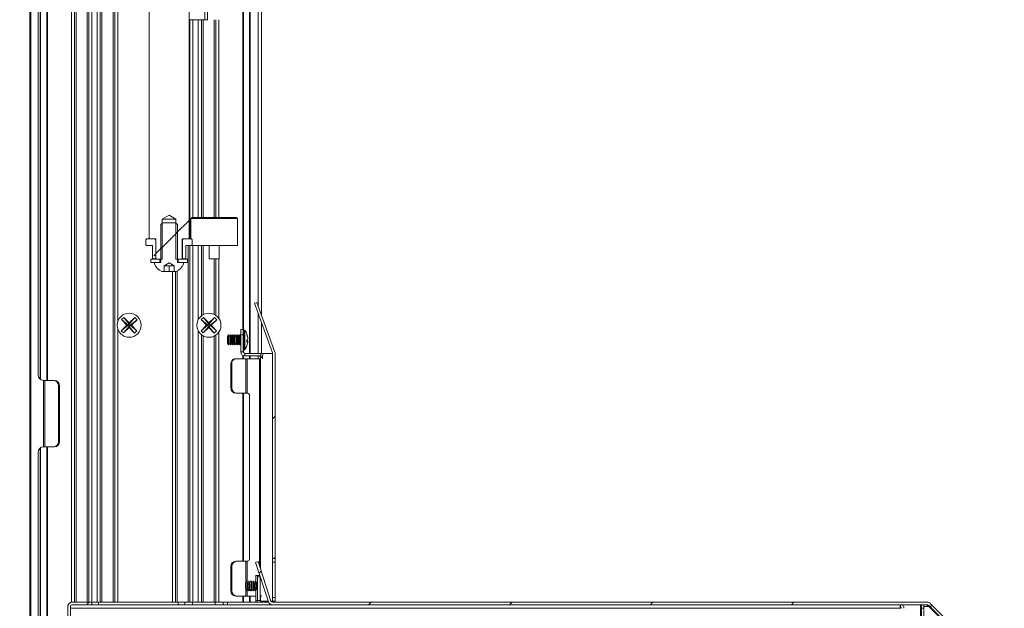
# Model space of a CAD drawing. Units: inches. Extents: x 7 to 248, y 4 to 162.
# Drawn here: x 84 to 103, y 72 to 83 of the extents above; entities that cross this region are included whole.
import ezdxf

# ---------------------------------------------------------------- set-up
doc = ezdxf.new("R2010")
doc.units = ezdxf.units.IN
doc.header["$LTSCALE"] = 15
doc.header["$MEASUREMENT"] = 0
doc.layers.add('SLD-0', color=179, linetype='Continuous')
doc.styles.add('SLDTEXTSTYLE0', font='TXT', dxfattribs={"width": 0.75})
doc.dimstyles.new('SLDDIMSTYLE1', dxfattribs={"dimtxt": 1.875, "dimasz": 1.95, "dimexe": 0, "dimexo": 0.0625, "dimgap": 0.46875, "dimtad": 0, "dimtih": 1, "dimtoh": 1, "dimrnd": 1e-09, "dimzin": 12, "dimdsep": 46, "dimtxsty": 'SLDTEXTSTYLE0', "dimsah": 1, "dimcen": 0.09, "dimadec": 0, "dimazin": 3, "dimtfac": 1, "dimtofl": 0, "dimtmove": 0, "dimatfit": 3, "dimfxl": 0, "dimfrac": 2, "dimtolj": 1, "dimtzin": 12, "dimarcsym": 0})
doc.dimstyles.new('SLDDIMSTYLE3', dxfattribs={"dimtxt": 1.875, "dimasz": 1.95, "dimexe": 0, "dimexo": 0.0625, "dimgap": 0.46875, "dimtad": 0, "dimtih": 1, "dimtoh": 1, "dimdec": 1, "dimrnd": 1e-09, "dimzin": 4, "dimdsep": 46, "dimtxsty": 'SLDTEXTSTYLE0', "dimsah": 1, "dimcen": 0.09, "dimadec": 0, "dimazin": 1, "dimtfac": 1, "dimtdec": 3, "dimtofl": 0, "dimtmove": 0, "dimatfit": 3, "dimfxl": 0, "dimfrac": 2, "dimtolj": 1, "dimtzin": 12, "dimarcsym": 0})
doc.dimstyles.new('SLDDIMSTYLE5', dxfattribs={"dimtxt": 1.875, "dimasz": 1.95, "dimexe": 0, "dimexo": 0.0625, "dimgap": 0.46875, "dimtad": 0, "dimtih": 1, "dimtoh": 1, "dimrnd": 1e-09, "dimzin": 4, "dimdsep": 46, "dimtxsty": 'SLDTEXTSTYLE0', "dimsah": 1, "dimcen": 0.09, "dimadec": 0, "dimazin": 1, "dimtfac": 1, "dimtofl": 0, "dimtmove": 0, "dimatfit": 3, "dimfxl": 0, "dimfrac": 2, "dimtolj": 1, "dimtzin": 12, "dimarcsym": 0})

# ---------------------------------------------------------------- blocks, each defined once
blk = doc.blocks.new('_D_11')
at = {"layer": 'SLD-0'}
for p, q in [((118.668, 84.661), (118.287, 84.661)), ((118.287, 84.661), (118.287, 81.685)), ((125.855, 84.661), (126.235, 84.661)), ((126.235, 84.661), (126.235, 81.685)), ((118.287, 81.685), (118.668, 81.685)), ((126.235, 81.685), (125.855, 81.685)), ((116.837, 77.496), (113.087, 77.496)), ((113.087, 77.496), (113.087, 71.598)), ((100.118, 71.598), (114.962, 71.598)), ((113.087, 71.598), (113.087, 48.562)), ((100.101, 48.562), (114.962, 48.562))]:
    blk.add_line(p, q, dxfattribs=at)
for points in [[(113.087, 71.598), (112.787, 69.648), (113.387, 69.648)], [(113.087, 48.562), (113.387, 50.512), (112.787, 50.512)]]:
    blk.add_solid(points, dxfattribs=at)
at = {"layer": 'SLD-0', "char_height": 1.875, "attachment_point": 1, "style": 'SLDTEXTSTYLE0'}
for s, insert in [('585.1', (119.144, 84.102)), ('23.0', (119.837, 81.297)), ('RACK', (118.477, 78.32)), ('INSIDE', (118.203, 75.343)), ('HEIGHT', (117.977, 72.367))]:
    blk.add_mtext(s, dxfattribs=dict(at, insert=insert))
blk = doc.blocks.new('_D_12')
at = {"layer": 'SLD-0'}
for p, q in [((90.256, 100.859), (71.598, 100.859)), ((73.473, 100.859), (73.473, 76.531)), ((69.187, 76.15), (68.806, 76.15)), ((68.806, 76.15), (68.806, 73.174)), ((77.759, 76.15), (78.14, 76.15)), ((78.14, 76.15), (78.14, 73.174)), ((68.806, 73.174), (69.187, 73.174)), ((78.14, 73.174), (77.759, 73.174)), ((73.473, 41.823), (73.473, 70.368)), ((82.62, 41.823), (71.598, 41.823))]:
    blk.add_line(p, q, dxfattribs=at)
for points in [[(73.473, 100.859), (73.173, 98.909), (73.773, 98.909)], [(73.473, 41.823), (73.773, 43.773), (73.173, 43.773)]]:
    blk.add_solid(points, dxfattribs=at)
at = {"layer": 'SLD-0', "char_height": 1.875, "attachment_point": 1, "style": 'SLDTEXTSTYLE0'}
for s, insert in [('1499.5', (69.663, 75.591)), ('59.04', (70.356, 72.785))]:
    blk.add_mtext(s, dxfattribs=dict(at, insert=insert))
blk = doc.blocks.new('_D_13')
at = {"layer": 'SLD-0'}
for p, q in [((91.281, 116.662), (90.9, 116.662)), ((90.9, 116.662), (90.9, 113.686)), ((98.468, 116.662), (98.848, 116.662)), ((98.848, 116.662), (98.848, 113.686)), ((79.628, 46.785), (79.628, 115.837)), ((108.628, 46.785), (108.628, 115.837)), ((79.628, 113.962), (89.542, 113.962)), ((108.628, 113.962), (100.207, 113.962)), ((90.9, 113.686), (91.281, 113.686)), ((98.848, 113.686), (98.468, 113.686))]:
    blk.add_line(p, q, dxfattribs=at)
for points in [[(79.628, 113.962), (81.578, 113.662), (81.578, 114.262)], [(108.628, 113.962), (106.678, 114.262), (106.678, 113.662)]]:
    blk.add_solid(points, dxfattribs=at)
at = {"layer": 'SLD-0', "char_height": 1.875, "attachment_point": 1, "style": 'SLDTEXTSTYLE0'}
for s, insert in [('736.6', (91.757, 116.103)), ('29.00', (91.757, 113.297))]:
    blk.add_mtext(s, dxfattribs=dict(at, insert=insert))
blk = doc.blocks.new('_D_14')
at = {"layer": 'SLD-0'}
for p, q in [((91.281, 127.292), (90.9, 127.292)), ((90.9, 127.292), (90.9, 124.316)), ((98.468, 127.292), (98.848, 127.292)), ((98.848, 127.292), (98.848, 124.316)), ((79.628, 46.785), (79.628, 126.467)), ((110.37, 44.567), (110.37, 126.467)), ((79.628, 124.592), (89.542, 124.592)), ((110.37, 124.592), (100.207, 124.592)), ((90.9, 124.316), (91.281, 124.316)), ((98.848, 124.316), (98.468, 124.316))]:
    blk.add_line(p, q, dxfattribs=at)
for points in [[(79.628, 124.592), (81.578, 124.292), (81.578, 124.892)], [(110.37, 124.592), (108.42, 124.892), (108.42, 124.292)]]:
    blk.add_solid(points, dxfattribs=at)
at = {"layer": 'SLD-0', "char_height": 1.875, "attachment_point": 1, "style": 'SLDTEXTSTYLE0'}
for s, insert in [('780.9', (91.757, 126.733)), ('30.74', (91.757, 123.927))]:
    blk.add_mtext(s, dxfattribs=dict(at, insert=insert))

msp = doc.modelspace()

# ---------------------------------------------------------------- hatches: boundary and pattern name
at = {"linetype": 'Continuous', "lineweight": 0}
h = msp.add_hatch(dxfattribs=at)
h.set_pattern_fill('ANSI32', scale=15, style=0)
edge = h.paths.add_edge_path(flags=0)
edge.add_arc((87.39, 79.196), 0.01, 90, 180, ccw=False)
edge.add_line((87.39, 79.206), (87.508, 79.206))
edge.add_line((87.508, 79.206), (87.508, 95.576))
edge.add_line((87.508, 95.576), (87.418, 95.576))
edge.add_line((87.418, 95.576), (87.418, 96.681))
edge.add_arc((87.398, 96.681), 0.02, 0, 90)
edge.add_line((87.398, 96.701), (86.867, 96.701))
edge.add_arc((86.867, 96.681), 0.02, 90, 180)
edge.add_line((86.847, 96.681), (86.847, 95.576))
edge.add_line((86.847, 95.576), (86.758, 95.576))
edge.add_line((86.758, 95.576), (86.758, 79.206))
edge.add_line((86.758, 79.206), (86.875, 79.206))
edge.add_arc((86.875, 79.196), 0.01, 0, 90, ccw=False)
edge.add_line((86.885, 79.196), (86.885, 78.836))
edge.add_arc((86.895, 78.836), 0.01, 180, 270)
edge.add_line((86.895, 78.826), (87.004, 78.826))
edge.add_line((87.004, 78.826), (87.004, 79.576))
edge.add_line((87.004, 79.576), (87.133, 79.653))
edge.add_line((87.133, 79.653), (87.261, 79.576))
edge.add_line((87.261, 79.576), (87.261, 78.826))
edge.add_line((87.261, 78.826), (87.37, 78.826))
edge.add_arc((87.37, 78.836), 0.01, 270, 360)
edge.add_line((87.38, 78.836), (87.38, 79.196))
edge = h.paths.add_edge_path(flags=0)
edge.add_arc((87.133, 96.17), 0.0748, 0, 360)
h = msp.add_hatch(dxfattribs=at)
h.set_pattern_fill('ANSI32', scale=15, style=0)
edge = h.paths.add_edge_path(flags=0)
edge.add_line((87.256, 79.511), (87.009, 79.511))
edge.add_line((87.009, 79.511), (86.976, 79.478))
edge.add_line((86.976, 79.478), (86.976, 78.761))
edge.add_line((86.976, 78.761), (86.859, 78.761))
edge.add_line((86.859, 78.761), (86.859, 78.73))
edge.add_arc((87.133, 78.87), 0.307, 207.1543, 243.5837)
edge.add_line((86.996, 78.595), (87.039, 78.595))
edge.add_line((87.039, 78.595), (87.039, 78.7))
edge.add_line((87.039, 78.7), (87.133, 78.754))
edge.add_line((87.133, 78.754), (87.227, 78.7))
edge.add_line((87.227, 78.7), (87.227, 78.595))
edge.add_line((87.227, 78.595), (87.269, 78.595))
edge.add_arc((87.133, 78.87), 0.307, 296.4163, 332.8457)
edge.add_line((87.406, 78.73), (87.406, 78.761))
edge.add_line((87.406, 78.761), (87.289, 78.761))
edge.add_line((87.289, 78.761), (87.289, 79.478))
edge.add_line((87.289, 79.478), (87.256, 79.511))
h = msp.add_hatch(dxfattribs=at)
h.set_pattern_fill('ANSI33', scale=15, style=0)
h.paths.add_polyline_path([(86.834, 78.831), (86.867, 78.831), (86.882, 78.846), (86.882, 79.191), (86.867, 79.206), (86.71, 79.206), (86.695, 79.191), (86.695, 79.096), (86.71, 79.081), (86.819, 79.081), (86.819, 78.846)], flags=0)
h = msp.add_hatch(dxfattribs=at)
h.set_pattern_fill('ANSI33', scale=15, style=0)
h.paths.add_polyline_path([(87.398, 78.831), (87.431, 78.831), (87.446, 78.846), (87.446, 79.081), (87.555, 79.081), (87.57, 79.096), (87.57, 79.191), (87.555, 79.206), (87.398, 79.206), (87.383, 79.191), (87.383, 78.846)], flags=0)
h = msp.add_hatch(dxfattribs=at)
h.set_pattern_fill('ANSI32', scale=15, style=0)
h.paths.add_polyline_path([(86.961, 78.761), (86.961, 78.826), (86.789, 78.826), (86.789, 78.761)], flags=0)
h = msp.add_hatch(dxfattribs=at)
h.set_pattern_fill('ANSI32', scale=15, style=0)
h.paths.add_polyline_path([(87.305, 78.826), (87.305, 78.761), (87.477, 78.761), (87.477, 78.826)], flags=0)
h = msp.add_hatch(dxfattribs=at)
h.set_pattern_fill('ANSI31', scale=15, style=0)
edge = h.paths.add_edge_path(flags=0)
edge.add_line((89.079, 77.051), (89.079, 73.191))
edge.add_line((89.079, 73.191), (89.127, 73.191))
edge.add_line((89.127, 73.191), (89.127, 77.051))
edge.add_arc((89.05, 77.051), 0.0768, 0, 20)
edge.add_line((89.123, 77.077), (88.782, 78.012))
edge.add_line((88.782, 78.012), (88.737, 77.996))
edge.add_line((88.737, 77.996), (89.078, 77.061))
edge.add_arc((89.05, 77.051), 0.029, 0, 20, ccw=False)
h = msp.add_hatch(dxfattribs=at)
h.set_pattern_fill('ANSI31', scale=15, style=0)
edge = h.paths.add_edge_path(flags=0)
edge.add_arc((102.18, 71.513), 0.078, 0, 45.1731)
edge.add_line((102.235, 71.568), (101.451, 72.348))
edge.add_arc((101.396, 72.292), 0.078, 45.1731, 90)
edge.add_line((101.396, 72.37), (89.076, 72.37))
edge.add_arc((89.076, 72.4), 0.03, 198, 270, ccw=False)
edge.add_line((89.048, 72.391), (88.807, 73.133))
edge.add_line((88.807, 73.133), (88.761, 73.118))
edge.add_line((88.761, 73.118), (89.002, 72.376))
edge.add_arc((89.076, 72.4), 0.078, 198, 270)
edge.add_line((89.076, 72.322), (101.396, 72.322))
edge.add_arc((101.396, 72.292), 0.03, 45.1731, 90, ccw=False)
edge.add_line((101.417, 72.314), (102.201, 71.534))
edge.add_arc((102.18, 71.513), 0.03, 0, 45.1731, ccw=False)
edge.add_line((102.21, 71.513), (102.21, 70.873))
edge.add_arc((102.18, 70.873), 0.03, 270, 360, ccw=False)
edge.add_line((102.18, 70.843), (101.344, 70.843))
edge.add_arc((101.344, 70.873), 0.03, 180, 270, ccw=False)
edge.add_line((101.314, 70.873), (101.314, 71.039))
edge.add_line((101.314, 71.039), (101.266, 71.039))
edge.add_line((101.266, 71.039), (101.266, 70.873))
edge.add_arc((101.344, 70.873), 0.078, 180, 270)
edge.add_line((101.344, 70.795), (102.18, 70.795))
edge.add_arc((102.18, 70.873), 0.078, 270, 360)
edge.add_line((102.258, 70.873), (102.258, 71.513))
h = msp.add_hatch(dxfattribs=at)
h.set_pattern_fill('ANSI31', scale=15, style=0)
edge = h.paths.add_edge_path(flags=0)
edge.add_line((85.682, 72.322), (85.682, 72.37))
edge.add_line((85.682, 72.37), (85.307, 72.37))
edge.add_arc((85.307, 72.292), 0.078, 90, 180)
edge.add_line((85.229, 72.292), (85.229, 71.758))
edge.add_line((85.229, 71.758), (85.277, 71.758))
edge.add_line((85.277, 71.758), (85.277, 72.292))
edge.add_arc((85.307, 72.292), 0.03, 90, 180, ccw=False)
edge.add_line((85.307, 72.322), (85.682, 72.322))
h = msp.add_hatch(dxfattribs=at)
h.set_pattern_fill('ANSI31', scale=15, style=0)
h.paths.add_polyline_path([(87.432, 72.37), (87.432, 72.322), (87.575, 72.322), (87.575, 72.37)], flags=0)

# ---------------------------------------------------------------- linework, layer by layer
at = {"color": 7, "linetype": 'Continuous', "lineweight": 15}
for p, q in [((86.758, 79.206), (86.758, 95.576)), ((87.508, 95.576), (87.508, 79.206)), ((85.295, 72.369), (85.295, 95.331)), ((85.384, 95.331), (85.384, 72.37)), ((85.594, 72.37), (85.594, 95.331)), ((85.682, 72.37), (85.682, 95.331)), ((85.782, 72.37), (85.782, 95.331)), ((85.871, 95.331), (85.871, 72.37)), ((86.081, 72.37), (86.081, 95.331)), ((86.169, 77.655), (86.169, 95.331)), ((84.674, 90.819), (84.674, 76.644)), ((84.717, 90.904), (84.717, 76.559)), ((84.835, 76.544), (84.835, 90.919)), ((88.872, 77.766), (88.872, 89.022)), ((88.648, 77.051), (88.648, 88.798)), ((88.53, 88.68), (88.53, 77.503)), ((87.857, 83.331), (87.857, 88.436)), ((87.508, 83.331), (87.807, 83.331)), ((87.583, 79.612), (87.583, 83.331)), ((87.683, 79.612), (87.683, 83.331)), ((87.772, 83.331), (87.772, 79.612)), ((87.807, 83.331), (87.857, 83.331)), ((87.982, 79.612), (87.982, 83.331)), ((88.07, 79.612), (88.07, 83.331)), ((87.133, 79.653), (87.004, 79.576)), ((87.261, 79.576), (87.133, 79.653)), ((86.976, 79.478), (87.009, 79.511)), ((86.976, 78.761), (86.976, 79.478)), ((87.004, 79.576), (87.004, 78.826)), ((87.004, 79.576), (87.261, 79.576)), ((87.009, 79.511), (87.256, 79.511)), ((87.256, 79.511), (87.289, 79.478)), ((87.261, 78.826), (87.261, 79.576)), ((87.289, 79.478), (87.289, 78.761)), ((87.545, 79.587), (87.545, 79.206)), ((87.57, 79.612), (88.395, 79.612)), ((88.42, 79.081), (88.42, 79.587)), ((86.71, 79.206), (86.695, 79.191)), ((86.695, 79.096), (86.695, 79.191)), ((86.695, 79.096), (86.71, 79.081)), ((86.71, 79.206), (86.867, 79.206)), ((86.819, 79.081), (86.71, 79.081)), ((86.758, 79.206), (86.875, 79.206)), ((86.819, 78.846), (86.819, 79.081)), ((86.882, 79.191), (86.867, 79.206)), ((86.885, 79.191), (86.882, 79.191)), ((86.882, 79.191), (86.882, 78.846)), ((86.885, 79.196), (86.885, 78.836)), ((87.38, 78.836), (87.38, 79.196)), ((87.383, 79.191), (87.38, 79.191)), ((87.398, 79.206), (87.383, 79.191)), ((87.383, 78.846), (87.383, 79.191)), ((87.39, 79.206), (87.508, 79.206)), ((87.398, 79.206), (87.555, 79.206)), ((87.446, 79.081), (87.446, 78.846)), ((87.555, 79.081), (87.446, 79.081)), ((87.495, 72.37), (87.495, 79.081)), ((87.57, 79.191), (87.555, 79.206)), ((87.555, 79.081), (87.57, 79.096)), ((87.555, 79.081), (88.42, 79.081)), ((87.57, 79.191), (87.57, 79.096)), ((87.583, 72.37), (87.583, 79.081)), ((87.683, 77.687), (87.683, 79.081)), ((87.772, 79.081), (87.772, 77.778)), ((87.888, 79.081), (87.888, 78.831)), ((88.078, 78.831), (88.078, 79.081)), ((86.789, 78.761), (86.789, 78.826)), ((86.789, 78.826), (86.961, 78.826)), ((86.961, 78.761), (86.789, 78.761)), ((86.819, 78.846), (86.834, 78.831)), ((86.867, 78.831), (86.834, 78.831)), ((86.859, 78.73), (86.859, 78.761)), ((86.859, 78.761), (86.976, 78.761)), ((86.867, 78.831), (86.882, 78.846)), ((86.886, 78.831), (86.867, 78.831)), ((86.882, 78.846), (86.885, 78.846)), ((87.004, 78.826), (86.895, 78.826)), ((86.961, 78.826), (86.961, 78.761)), ((87.039, 78.7), (87.133, 78.754)), ((87.133, 78.754), (87.227, 78.7)), ((87.37, 78.826), (87.261, 78.826)), ((87.289, 78.761), (87.406, 78.761)), ((87.305, 78.761), (87.305, 78.826)), ((87.305, 78.826), (87.477, 78.826)), ((87.477, 78.761), (87.305, 78.761)), ((87.398, 78.831), (87.379, 78.831)), ((87.38, 78.846), (87.383, 78.846)), ((87.383, 78.846), (87.398, 78.831)), ((87.431, 78.831), (87.398, 78.831)), ((87.406, 78.761), (87.406, 78.73)), ((87.431, 78.831), (87.446, 78.846)), ((87.477, 78.826), (87.477, 78.761)), ((87.888, 78.831), (88.078, 78.831)), ((87.982, 77.784), (87.982, 78.831)), ((88.07, 77.707), (88.07, 78.831)), ((86.996, 78.595), (87.039, 78.595)), ((87.039, 78.595), (87.039, 78.7)), ((87.039, 78.7), (87.086, 78.7)), ((87.133, 78.595), (87.039, 78.595)), ((87.086, 78.7), (87.18, 78.7)), ((87.133, 78.7), (87.133, 78.595)), ((87.227, 78.595), (87.133, 78.595)), ((87.18, 78.7), (87.227, 78.7)), ((87.196, 72.37), (87.196, 78.595)), ((87.227, 78.7), (87.227, 78.595)), ((87.227, 78.595), (87.269, 78.595)), ((87.285, 78.603), (87.285, 72.37)), ((88.782, 78.012), (88.737, 77.996)), ((88.737, 77.996), (89.078, 77.061)), ((88.782, 78.012), (89.123, 77.077)), ((86.237, 77.687), (86.281, 77.73)), ((86.237, 77.687), (86.361, 77.582)), ((86.339, 77.582), (86.237, 77.687)), ((86.281, 77.73), (86.383, 77.624)), ((86.281, 77.73), (86.383, 77.603)), ((86.361, 77.582), (86.383, 77.603)), ((86.383, 77.624), (86.489, 77.727)), ((86.489, 77.727), (86.383, 77.603)), ((86.383, 77.603), (86.383, 77.624)), ((86.383, 77.603), (86.404, 77.581)), ((86.531, 77.683), (86.404, 77.581)), ((86.531, 77.683), (86.426, 77.581)), ((86.489, 77.727), (86.531, 77.683)), ((87.737, 77.687), (87.781, 77.73)), ((87.839, 77.582), (87.737, 77.687)), ((87.737, 77.687), (87.861, 77.582)), ((87.781, 77.73), (87.883, 77.624)), ((87.781, 77.73), (87.883, 77.603)), ((87.861, 77.582), (87.883, 77.603)), ((87.883, 77.624), (87.989, 77.727)), ((87.989, 77.727), (87.883, 77.603)), ((87.883, 77.603), (87.883, 77.624)), ((87.883, 77.603), (87.904, 77.581)), ((88.031, 77.683), (87.904, 77.581)), ((88.031, 77.683), (87.926, 77.581)), ((87.989, 77.727), (88.031, 77.683)), ((88.872, 77.05), (88.872, 77.626)), ((86.169, 72.37), (86.169, 77.507)), ((86.234, 77.479), (86.339, 77.582)), ((86.234, 77.479), (86.361, 77.582)), ((86.276, 77.436), (86.234, 77.479)), ((86.276, 77.436), (86.382, 77.56)), ((86.382, 77.538), (86.276, 77.436)), ((86.339, 77.582), (86.361, 77.582)), ((86.382, 77.56), (86.361, 77.582)), ((86.404, 77.581), (86.382, 77.56)), ((86.382, 77.56), (86.382, 77.538)), ((86.484, 77.433), (86.382, 77.56)), ((86.484, 77.433), (86.382, 77.538)), ((86.426, 77.581), (86.404, 77.581)), ((86.528, 77.475), (86.404, 77.581)), ((86.426, 77.581), (86.528, 77.475)), ((86.528, 77.475), (86.484, 77.433)), ((87.683, 72.37), (87.683, 77.475)), ((87.734, 77.479), (87.839, 77.582)), ((87.734, 77.479), (87.861, 77.582)), ((87.776, 77.436), (87.734, 77.479)), ((87.776, 77.436), (87.882, 77.56)), ((87.882, 77.538), (87.776, 77.436)), ((87.839, 77.582), (87.861, 77.582)), ((87.882, 77.56), (87.861, 77.582)), ((87.904, 77.581), (87.882, 77.56)), ((87.984, 77.433), (87.882, 77.56)), ((87.882, 77.56), (87.882, 77.538)), ((87.984, 77.433), (87.882, 77.538)), ((87.926, 77.581), (87.904, 77.581)), ((88.028, 77.475), (87.904, 77.581)), ((87.926, 77.581), (88.028, 77.475)), ((88.028, 77.475), (87.984, 77.433)), ((88.07, 72.37), (88.07, 77.455)), ((88.529, 77.503), (88.481, 77.503)), ((88.483, 77.119), (88.483, 77.49)), ((88.53, 77.503), (88.529, 77.503)), ((88.541, 77.493), (88.53, 77.493)), ((87.772, 77.384), (87.772, 72.37)), ((87.982, 72.37), (87.982, 77.378)), ((88.253, 77.401), (88.233, 77.367)), ((88.233, 77.365), (88.233, 77.367)), ((88.233, 77.246), (88.233, 77.365)), ((88.233, 77.246), (88.253, 77.211)), ((88.273, 77.367), (88.253, 77.401)), ((88.253, 77.399), (88.253, 77.401)), ((88.253, 77.211), (88.253, 77.399)), ((88.253, 77.211), (88.273, 77.246)), ((88.293, 77.401), (88.273, 77.367)), ((88.273, 77.365), (88.273, 77.367)), ((88.273, 77.246), (88.273, 77.365)), ((88.273, 77.246), (88.293, 77.211)), ((88.313, 77.367), (88.293, 77.401)), ((88.293, 77.399), (88.293, 77.401)), ((88.293, 77.211), (88.293, 77.399)), ((88.293, 77.211), (88.313, 77.246)), ((88.332, 77.401), (88.313, 77.367)), ((88.313, 77.365), (88.313, 77.367)), ((88.313, 77.246), (88.313, 77.365)), ((88.313, 77.246), (88.332, 77.211)), ((88.352, 77.367), (88.332, 77.401)), ((88.332, 77.399), (88.332, 77.401)), ((88.332, 77.211), (88.332, 77.399)), ((88.332, 77.211), (88.352, 77.246)), ((88.372, 77.401), (88.352, 77.367)), ((88.352, 77.365), (88.352, 77.367)), ((88.352, 77.246), (88.352, 77.365)), ((88.352, 77.246), (88.372, 77.211)), ((88.392, 77.367), (88.372, 77.401)), ((88.372, 77.399), (88.372, 77.401)), ((88.372, 77.211), (88.372, 77.399)), ((88.372, 77.211), (88.392, 77.246)), ((88.412, 77.401), (88.392, 77.367)), ((88.392, 77.365), (88.392, 77.367)), ((88.392, 77.246), (88.392, 77.365)), ((88.392, 77.246), (88.412, 77.211)), ((88.432, 77.367), (88.412, 77.401)), ((88.412, 77.399), (88.412, 77.401)), ((88.412, 77.211), (88.412, 77.399)), ((88.412, 77.211), (88.432, 77.246)), ((88.452, 77.401), (88.432, 77.367)), ((88.432, 77.365), (88.432, 77.367)), ((88.432, 77.246), (88.432, 77.365)), ((88.432, 77.246), (88.452, 77.211)), ((88.472, 77.367), (88.452, 77.401)), ((88.452, 77.399), (88.452, 77.401)), ((88.452, 77.211), (88.452, 77.399)), ((88.452, 77.211), (88.472, 77.246)), ((88.481, 77.401), (88.472, 77.401)), ((88.472, 77.399), (88.472, 77.401)), ((88.472, 77.211), (88.472, 77.399)), ((88.481, 77.403), (88.529, 77.403)), ((88.481, 77.403), (88.481, 77.08)), ((88.529, 77.403), (88.529, 77.08)), ((88.597, 77.288), (88.614, 77.288)), ((88.597, 77.279), (88.614, 77.279)), ((88.613, 77.333), (88.614, 77.333)), ((88.614, 77.288), (88.613, 77.279)), ((88.472, 77.211), (88.481, 77.211)), ((88.529, 77.08), (88.481, 77.08)), ((88.529, 77.08), (88.53, 77.08)), ((88.53, 77.119), (88.541, 77.119)), ((88.53, 77.08), (88.53, 77.119)), ((88.558, 77.051), (88.558, 77.003)), ((88.558, 77.051), (88.861, 77.051)), ((88.861, 77.003), (88.861, 77.051)), ((88.898, 77.051), (89.079, 77.051)), ((89.079, 77.051), (89.079, 73.191)), ((89.079, 72.391), (89.079, 77.051)), ((89.079, 77.051), (89.079, 77.051)), ((89.127, 77.051), (89.127, 73.191)), ((88.295, 76.856), (88.312, 76.856)), ((88.295, 76.856), (88.295, 76.401)), ((88.312, 76.856), (88.312, 76.401)), ((88.374, 76.951), (88.356, 76.951)), ((88.578, 76.951), (88.374, 76.951)), ((88.53, 77.009), (88.53, 76.951)), ((88.558, 77.003), (88.861, 77.003)), ((88.578, 76.301), (88.578, 76.951)), ((88.578, 76.951), (88.6, 76.951)), ((88.6, 76.301), (88.6, 76.951)), ((88.835, 76.951), (88.6, 76.951)), ((88.648, 76.951), (88.648, 77.003)), ((88.835, 76.951), (88.853, 76.951)), ((88.855, 76.951), (88.853, 76.951)), ((88.855, 76.974), (88.855, 76.951)), ((88.89, 76.974), (88.855, 76.974)), ((88.89, 76.951), (88.89, 76.974)), ((88.891, 76.951), (88.89, 76.951)), ((88.891, 76.951), (88.891, 76.951)), ((84.766, 76.544), (84.774, 76.544)), ((84.774, 75.294), (84.774, 76.544)), ((84.797, 76.544), (84.774, 76.544)), ((84.797, 75.294), (84.797, 76.544)), ((84.797, 76.544), (84.963, 76.544)), ((84.963, 76.544), (84.981, 76.544)), ((85.074, 76.444), (85.055, 76.444)), ((85.055, 76.444), (85.055, 75.394)), ((85.074, 76.444), (85.074, 75.394)), ((88.295, 76.401), (88.312, 76.401)), ((88.387, 76.301), (88.405, 76.301)), ((88.405, 76.301), (88.578, 76.301)), ((88.53, 76.301), (88.53, 73.141)), ((88.6, 76.301), (88.578, 76.301)), ((88.6, 76.301), (88.616, 76.301)), ((88.645, 76.27), (88.645, 73.172)), ((85.055, 75.394), (85.074, 75.394)), ((84.674, 75.194), (84.674, 57.864)), ((84.717, 75.279), (84.717, 57.779)), ((84.774, 75.294), (84.766, 75.294)), ((84.774, 75.294), (84.797, 75.294)), ((84.963, 75.294), (84.797, 75.294)), ((84.835, 57.764), (84.835, 75.294)), ((84.981, 75.294), (84.963, 75.294)), ((89.079, 73.191), (89.127, 73.191)), ((89.079, 73.125), (89.079, 73.191)), ((89.127, 73.125), (89.127, 73.191)), ((88.295, 73.041), (88.312, 73.041)), ((88.295, 73.041), (88.295, 72.586)), ((88.312, 73.041), (88.312, 72.586)), ((88.387, 73.141), (88.405, 73.141)), ((88.578, 73.141), (88.405, 73.141)), ((88.578, 73.141), (88.6, 73.141)), ((88.616, 73.141), (88.6, 73.141)), ((88.807, 73.133), (88.761, 73.118)), ((89.002, 72.376), (88.761, 73.118)), ((89.048, 72.391), (88.807, 73.133)), ((89.127, 73.125), (89.079, 73.125)), ((89.079, 72.457), (89.079, 73.125)), ((89.127, 72.457), (89.127, 73.125)), ((88.763, 72.85), (88.763, 72.755)), ((88.765, 72.875), (88.796, 72.875)), ((88.796, 72.875), (88.84, 72.875)), ((88.798, 72.85), (88.846, 72.85)), ((88.798, 72.4), (88.798, 72.85)), ((88.846, 72.4), (88.846, 72.85)), ((88.594, 72.77), (88.574, 72.735)), ((88.574, 72.615), (88.594, 72.581)), ((88.596, 72.769), (88.594, 72.77)), ((88.615, 72.735), (88.596, 72.77)), ((88.596, 72.581), (88.615, 72.615)), ((88.634, 72.77), (88.615, 72.736)), ((88.616, 72.735), (88.615, 72.735)), ((88.615, 72.615), (88.634, 72.581)), ((88.636, 72.769), (88.634, 72.77)), ((88.655, 72.735), (88.635, 72.77)), ((88.635, 72.581), (88.655, 72.615)), ((88.674, 72.77), (88.655, 72.736)), ((88.655, 72.735), (88.655, 72.735)), ((88.655, 72.615), (88.674, 72.581)), ((88.676, 72.769), (88.674, 72.77)), ((88.695, 72.735), (88.675, 72.77)), ((88.675, 72.581), (88.695, 72.615)), ((88.714, 72.77), (88.694, 72.736)), ((88.694, 72.615), (88.714, 72.581)), ((88.695, 72.735), (88.695, 72.735)), ((88.716, 72.769), (88.714, 72.77)), ((88.735, 72.735), (88.715, 72.77)), ((88.715, 72.581), (88.735, 72.615)), ((88.753, 72.77), (88.734, 72.736)), ((88.734, 72.615), (88.753, 72.581)), ((88.735, 72.735), (88.735, 72.735)), ((88.756, 72.769), (88.753, 72.77)), ((88.775, 72.735), (88.755, 72.77)), ((88.755, 72.581), (88.775, 72.615)), ((88.778, 72.744), (88.774, 72.736)), ((88.774, 72.615), (88.778, 72.607)), ((88.775, 72.735), (88.775, 72.735)), ((88.312, 72.586), (88.295, 72.586)), ((88.387, 72.486), (88.405, 72.486)), ((88.578, 72.486), (88.405, 72.486)), ((88.53, 72.486), (88.53, 72.37)), ((88.578, 72.486), (88.6, 72.486)), ((88.763, 72.486), (88.6, 72.486)), ((88.648, 72.37), (88.648, 72.486)), ((88.763, 72.596), (88.763, 72.4)), ((88.846, 72.488), (88.877, 72.488)), ((88.846, 72.486), (88.853, 72.486)), ((88.853, 72.421), (88.853, 72.486)), ((89.127, 72.457), (89.079, 72.457)), ((89.079, 72.457), (89.079, 72.391)), ((89.127, 72.457), (89.127, 72.391)), ((85.235, 72.323), (85.229, 72.323)), ((85.229, 72.255), (85.229, 72.323)), ((85.229, 72.292), (85.229, 71.758)), ((85.229, 72.255), (85.229, 72.098)), ((85.277, 72.292), (85.277, 71.758)), ((85.682, 72.37), (85.307, 72.37)), ((85.682, 72.322), (85.307, 72.322)), ((85.682, 72.37), (85.682, 72.322)), ((85.807, 72.37), (85.682, 72.37)), ((85.807, 72.322), (85.682, 72.322)), ((85.807, 72.322), (85.807, 72.37)), ((87.307, 72.37), (85.807, 72.37)), ((87.307, 72.322), (85.807, 72.322)), ((87.307, 72.322), (87.307, 72.37)), ((87.432, 72.37), (87.307, 72.37)), ((87.432, 72.322), (87.307, 72.322)), ((87.432, 72.322), (87.432, 72.37)), ((87.575, 72.37), (87.432, 72.37)), ((87.575, 72.322), (87.432, 72.322)), ((87.575, 72.37), (87.575, 72.322)), ((88.002, 72.37), (87.575, 72.37)), ((88.002, 72.322), (87.575, 72.322)), ((88.002, 72.322), (88.002, 72.37)), ((88.002, 72.37), (88.15, 72.37)), ((88.15, 72.322), (88.002, 72.322)), ((88.15, 72.37), (88.15, 72.322)), ((88.232, 72.37), (88.15, 72.37)), ((88.232, 72.322), (88.15, 72.322)), ((88.232, 72.322), (88.232, 72.37)), ((89.004, 72.37), (88.232, 72.37)), ((89.076, 72.322), (88.232, 72.322)), ((88.798, 72.4), (88.763, 72.4)), ((88.846, 72.4), (88.798, 72.4)), ((88.855, 72.391), (88.997, 72.391)), ((88.872, 72.371), (88.872, 72.391)), ((89.048, 72.391), (89.079, 72.391)), ((101.396, 72.37), (89.076, 72.37)), ((101.396, 72.322), (89.076, 72.322)), ((89.127, 72.391), (89.079, 72.391)), ((89.079, 72.391), (89.079, 72.391)), ((100.888, 72.322), (100.888, 72.275)), ((101.285, 72.256), (101.285, 72.322)), ((101.285, 72.256), (101.332, 72.256)), ((101.285, 72.256), (101.285, 71.855)), ((101.332, 72.322), (101.332, 72.256)), ((101.332, 72.256), (101.332, 71.855)), ((101.396, 72.292), (101.396, 72.322)), ((101.396, 72.292), (101.424, 72.292)), ((102.201, 71.534), (101.417, 72.314)), ((101.424, 72.292), (102.2, 71.521)), ((102.235, 71.568), (101.451, 72.348))]:
    msp.add_line(p, q, dxfattribs=at)
at = {"color": 8, "linetype": 'Continuous', "lineweight": 15}
for p, q in [((85.353, 72.37), (85.353, 95.331)), ((85.624, 95.331), (85.624, 72.37)), ((85.84, 72.37), (85.84, 95.331)), ((86.111, 95.331), (86.111, 72.37)), ((84.515, 57.129), (84.515, 94.881)), ((84.532, 57.178), (84.532, 94.881)), ((84.707, 76.567), (84.707, 90.896)), ((84.845, 90.919), (84.845, 76.544)), ((88.81, 77.938), (88.81, 88.96)), ((88.658, 88.808), (88.658, 77.051)), ((88.52, 77.503), (88.52, 88.67)), ((87.807, 88.436), (87.807, 83.331)), ((87.525, 83.331), (87.525, 79.206)), ((87.741, 79.612), (87.741, 83.331)), ((88.012, 83.331), (88.012, 79.612)), ((88.42, 79.587), (87.545, 79.587)), ((87.525, 79.081), (87.525, 72.37)), ((87.741, 77.758), (87.741, 79.081)), ((88.012, 78.831), (88.012, 77.767)), ((87.254, 72.37), (87.254, 78.595)), ((88.81, 77.051), (88.81, 77.798)), ((88.541, 77.49), (88.541, 77.493)), ((88.541, 77.119), (88.541, 77.49)), ((88.558, 77.481), (88.558, 77.485)), ((88.558, 77.128), (88.558, 77.481)), ((87.741, 72.37), (87.741, 77.405)), ((88.012, 77.396), (88.012, 72.37)), ((88.52, 76.951), (88.52, 77.014)), ((88.658, 77.003), (88.658, 76.951)), ((88.81, 76.951), (88.81, 77.003)), ((88.835, 73.045), (88.835, 76.951)), ((88.853, 72.99), (88.853, 76.951)), ((88.89, 76.974), (88.892, 76.974)), ((88.52, 73.141), (88.52, 76.301)), ((84.707, 57.787), (84.707, 75.271)), ((84.845, 75.294), (84.845, 57.764)), ((88.578, 72.741), (88.578, 73.141)), ((88.6, 72.763), (88.6, 73.141)), ((88.835, 72.875), (88.835, 72.889)), ((88.578, 72.486), (88.578, 72.61)), ((88.52, 72.37), (88.52, 72.486)), ((88.6, 72.486), (88.6, 72.588)), ((88.658, 72.486), (88.658, 72.37)), ((88.853, 72.486), (88.853, 72.488)), ((85.229, 72.255), (85.229, 72.255)), ((100.888, 72.255), (85.277, 72.255)), ((101.265, 70.729), (101.265, 72.322)), ((101.332, 72.292), (101.396, 72.292))]:
    msp.add_line(p, q, dxfattribs=at)
at = {"color": 7, "linetype": 'Continuous', "lineweight": 15, "flags": 128}
for points in [[(88.846, 72.856), (88.846, 72.855), (88.846, 72.85)], [(88.576, 72.735), (88.574, 72.735), (88.573, 72.726), (88.571, 72.709), (88.571, 72.687), (88.571, 72.664), (88.571, 72.642), (88.573, 72.625), (88.574, 72.616), (88.576, 72.616), (88.577, 72.625), (88.578, 72.642), (88.579, 72.664), (88.579, 72.687), (88.578, 72.709), (88.577, 72.726), (88.576, 72.735)], [(88.773, 72.737), (88.774, 72.745), (88.776, 72.75), (88.778, 72.745), (88.78, 72.728), (88.781, 72.704), (88.782, 72.675), (88.781, 72.647), (88.78, 72.623), (88.778, 72.606), (88.776, 72.601), (88.774, 72.606), (88.773, 72.613)]]:
    msp.add_lwpolyline(points, dxfattribs=at)
at = {"color": 7, "linetype": 'Continuous', "lineweight": 15}
for centre in [(86.383, 77.581), (87.883, 77.581)]:
    msp.add_circle(centre, 0.226, dxfattribs=at)
for centre, radius, start, end in [((87.57, 79.587), 0.025, 90, 180), ((88.395, 79.587), 0.025, 0, 90), ((86.875, 79.196), 0.01, 0, 90), ((87.39, 79.196), 0.01, 90, 180), ((87.133, 78.87), 0.307, 207.1543, 243.5837), ((86.895, 78.836), 0.01, 180, 270), ((87.133, 78.87), 0.307, 296.4163, 332.8457), ((87.37, 78.836), 0.01, 270, 0), ((97.022, 77.428), 8.541, 179.4969, 180.1677), ((97.07, 77.428), 8.541, 179.4969, 180.1677), ((88.108, 77.493), 0.422, 0.0589, 1.4076), ((88.541, 77.473), 0.0208, 35.8926, 90), ((88.311, 77.306), 0.305, 20.2614, 35.8926), ((88.322, 77.311), 0.293, 4.4342, 20.259), ((88.583, 77.408), 0.0147, 342.1524, 17.8476), ((88.322, 77.302), 0.293, 4.4342, 20.259), ((88.582, 77.341), 0.0358, 293.3895, 331.5413), ((88.235, 77.286), 0.363, 356.435, 3.565), ((88.582, 77.271), 0.0358, 28.4587, 66.6105), ((88.582, 77.296), 0.0358, 293.3895, 331.5413), ((88.322, 77.302), 0.293, 339.741, 355.5658), ((88.558, 77.08), 0.0768, 179.9999, 269.9999), ((88.558, 77.08), 0.029, 179.9999, 269.9999), ((88.559, 77.08), 0.029, 179.9999, 269.9999), ((88.541, 77.14), 0.0208, 270, 324.1074), ((88.311, 77.306), 0.305, 324.1074, 339.7386), ((88.861, 76.975), 0.0765, 62.9427, 89.9963), ((89.255, 76.976), 0.364, 168.1054, 183.914), ((89.05, 77.051), 0.029, 0, 20), ((89.05, 77.051), 0.0768, 0, 20), ((88.394, 76.858), 0.0998, 112.3192, 181.1497), ((88.412, 76.858), 0.0998, 112.3192, 181.1497), ((88.826, 76.974), 0.029, 359.9302, 89.93), ((88.861, 76.974), 0.029, 359.9302, 89.93), ((84.77, 76.64), 0.0964, 177.8239, 267.6445), ((84.959, 76.448), 0.0964, 357.8239, 87.6445), ((84.977, 76.448), 0.0964, 357.8239, 87.6445), ((88.391, 76.398), 0.0966, 177.918, 267.7544), ((88.409, 76.398), 0.0966, 177.918, 267.7544), ((88.614, 76.271), 0.0301, 357.7279, 87.5315), ((84.959, 75.39), 0.0964, 272.3555, 2.1761), ((84.977, 75.39), 0.0964, 272.3555, 2.1761), ((84.77, 75.198), 0.0964, 92.3555, 182.1761), ((88.614, 73.171), 0.0301, 272.4685, 2.2721), ((88.391, 73.045), 0.0966, 92.2456, 182.082), ((88.409, 73.045), 0.0966, 92.2456, 182.082), ((88.854, 72.857), 0.0911, 168.1054, 183.914), ((88.707, 72.857), 0.0911, 356.086, 11.8946), ((88.065, 72.681), 0.538, 349.3312, 9.3825), ((88.209, 72.676), 0.41, 351.4963, 8.1986), ((88.105, 72.681), 0.538, 349.3312, 9.3825), ((88.249, 72.676), 0.41, 351.4963, 8.1986), ((88.145, 72.681), 0.538, 349.3312, 9.3825), ((88.289, 72.676), 0.41, 351.4963, 8.1986), ((88.184, 72.681), 0.538, 349.3312, 9.3825), ((88.329, 72.676), 0.41, 351.4963, 8.1986), ((88.224, 72.681), 0.538, 349.3312, 9.3825), ((88.369, 72.676), 0.41, 351.4963, 8.1986), ((88.391, 72.583), 0.0966, 177.918, 267.7544), ((88.409, 72.583), 0.0966, 177.918, 267.7544), ((88.962, 72.414), 0.109, 176.086, 191.8946), ((85.307, 72.292), 0.078, 90, 180), ((85.307, 72.292), 0.03, 90, 180), ((88.841, 72.4), 0.0782, 179.9972, 202.569), ((88.876, 72.4), 0.0782, 179.9972, 202.569), ((88.876, 72.4), 0.03, 179.9302, 269.93), ((89.076, 72.4), 0.078, 198, 270), ((89.076, 72.4), 0.03, 198, 270), ((101.396, 72.292), 0.078, 45.1731, 90), ((101.396, 72.292), 0.03, 45.1731, 90)]:
    msp.add_arc(centre, radius, start, end, dxfattribs=at)
for points in [[(100.878, 72.323), (100.878, 72.322), (100.88, 72.32), (100.883, 72.304), (100.885, 72.282), (100.887, 72.264), (100.888, 72.255)], [(100.908, 72.255), (100.908, 72.257), (100.907, 72.263), (100.903, 72.269), (100.896, 72.274), (100.891, 72.275), (100.888, 72.275)]]:
    msp.add_open_spline(points, degree=3, dxfattribs=at)
msp.add_open_spline([(100.956, 72.255), (100.955, 72.264), (100.953, 72.282), (100.937, 72.304), (100.916, 72.319), (100.899, 72.321), (100.891, 72.322)], degree=3, knots=[0, 0, 0, 0, 0.2574609, 0.5149218, 0.7723828, 1, 1, 1, 1], dxfattribs=at)

# ---------------------------------------------------------------- dimensions: what is measured, and where the dimension line sits
at = {"layer": 'SLD-0'}
for base, p2, dimstyle, picture, middle in [((110.37, 124.592), (110.37, 43.817), 'SLDDIMSTYLE1', '_D_14', (94.874, 124.592)), ((108.628, 113.962), (108.628, 46.035), 'SLDDIMSTYLE5', '_D_13', (94.874, 113.962))]:
    dim = msp.add_linear_dim(base=base, p1=(79.628, 46.035), p2=p2, dimstyle=dimstyle, dxfattribs=at)
    dim.commit()
    dim.dimension.update_dxf_attribs({"geometry": picture, "text_midpoint": middle, "dimtype": 160})
dim = msp.add_linear_dim(base=(73.473, 100.859), p1=(83.37, 41.823), p2=(91.006, 100.859), angle=90, dimstyle='SLDDIMSTYLE1', dxfattribs=at)
dim.commit()
dim.dimension.update_dxf_attribs({"geometry": '_D_12', "text_midpoint": (73.473, 73.45), "dimtype": 160})
dim = msp.add_linear_dim(base=(113.087, 48.562), p1=(99.368, 71.598), p2=(99.351, 48.562), angle=90, text='<>\\PRACK \\PINSIDE \\PHEIGHT', dimstyle='SLDDIMSTYLE3', dxfattribs=at)
dim.commit()
dim.dimension.update_dxf_attribs({"geometry": '_D_11', "text_midpoint": (113.087, 77.496), "dimtype": 160})

doc.saveas('drawing.dxf')
